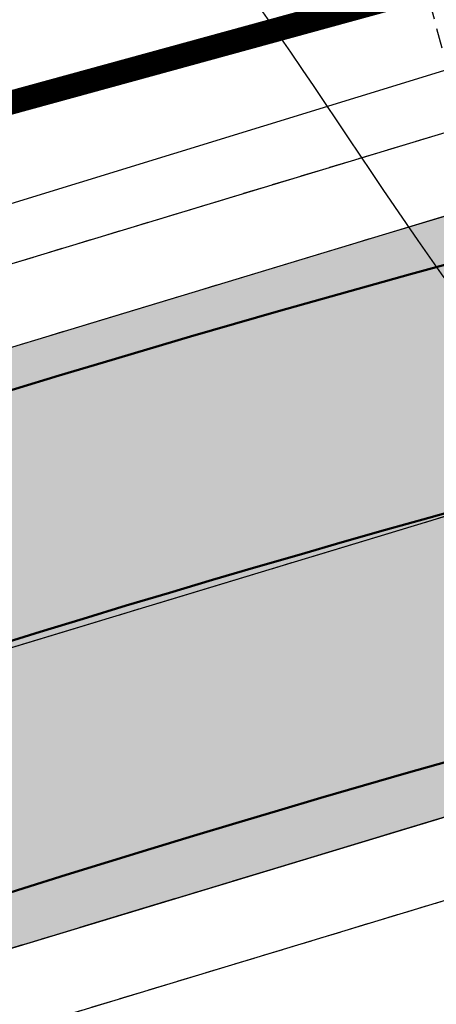
# Model space of a CAD drawing. Units: metres. Extents: x 168019 to 173258, y 179347 to 181433.
# Drawn here: x 170386 to 170391, y 180597 to 180610 of the extents above; entities that cross this region are included whole.
import ezdxf

# ---------------------------------------------------------------- set-up
doc = ezdxf.new("R2010")
doc.units = ezdxf.units.M
for name, pattern in [('CENTER', [2, 1.25, -0.25, 0.25, -0.25]), ('DASHDOT', [1, 0.5, -0.25, 0, -0.25]), ('HIDDEN', [0.375, 0.25, -0.125])]:
    doc.linetypes.add(name, pattern=pattern)
for name, color, linetype in [('C-ROAD', 7, 'Continuous'), ('C-ROAD-BRNG', 1, 'Continuous'), ('C-ROAD-CNTR-N', 92, 'Continuous'), ('C-ROAD-CORR', 5, 'Continuous'), ('C-ROAD-CORR-PATT', 150, 'Continuous'), ('C-ROAD-SAMP', 150, 'HIDDEN'), ('C-TOPO-FEAT', 94, 'Continuous'), ('R.O.W', 154, 'DASHDOT')]:
    doc.layers.add(name, color=color, linetype=linetype)
doc.styles.get("Standard").update_dxf_attribs({"font": 'simplex.shx'})
doc.dimstyles.get("Standard").update_dxf_attribs({"dimtxt": 0.18, "dimasz": 0.18, "dimexe": 0.18, "dimexo": 0.0625, "dimgap": 0.09, "dimtad": 0, "dimtih": 1, "dimtoh": 1, "dimdec": 4, "dimzin": 0, "dimdsep": 46, "dimtxsty": 'Standard', "dimcen": 0.09, "dimadec": 0, "dimazin": 0, "dimtfac": 1, "dimtdec": 4, "dimtofl": 0, "dimtmove": 0, "dimatfit": 3, "dimfxl": 0, "dimtolj": 1, "dimtzin": 0, "dimarcsym": 0})

msp = doc.modelspace()

# ---------------------------------------------------------------- hatches: boundary and pattern name
at = {"layer": 'C-ROAD-CORR-PATT', "linetype": 'Continuous', "lineweight": -3}
for points in [[(170164.819, 181122.626), (170183.361, 181115.13), (170201.904, 181107.634), (170220.446, 181100.139), (170230.048, 181096.257), (170231.304, 181095.744), (170234.119, 181094.56), (170239.057, 181092.36), (170242.345, 181090.807), (170250.396, 181086.692), (170253.073, 181085.222), (170254.255, 181084.556), (170257.049, 181082.97), (170274.442, 181073.097), (170291.834, 181063.223), (170309.227, 181053.349), (170326.62, 181043.476), (170344.013, 181033.602), (170354.675, 181027.549), (170361.406, 181023.728), (170365.967, 181021.139), (170369.07, 181019.377), (170374.663, 181016.202), (170378.799, 181013.855), (170382.2, 181011.923), (170385.923, 181009.863), (170389.926, 181007.763), (170393.977, 181005.755), (170396.238, 181004.685), (170397.83, 181003.952), (170405.719, 181000.363), (170414.41, 180996.409), (170414.822, 180996.222), (170417.691, 180994.916), (170432.615, 180988.127), (170450.82, 180979.845), (170469.024, 180971.563), (170474.395, 180969.119), (170487.229, 180963.281), (170494.95, 180959.768), (170503.382, 180955.932), (170505.434, 180954.999), (170523.638, 180946.717), (170541.843, 180938.435), (170549.933, 180934.754), (170560.047, 180930.153), (170578.252, 180921.871), (170596.457, 180913.589), (170598.561, 180912.631), (170603.02, 180910.603), (170607.362, 180908.627), (170614.838, 180903.042), (170616.097, 180901.65), (170621.853, 180890.944), (170623.012, 180882.358), (170622.743, 180878.823), (170621.675, 180874.058), (170619.235, 180868.438), (170615.843, 180862.142), (170614.684, 180859.992), (170606.354, 180844.536), (170606.091, 180844.048), (170603.286, 180838.844), (170596.865, 180826.931), (170587.377, 180809.325), (170586.735, 180808.134), (170581.99, 180799.331), (170578.195, 180792.288), (170578.142, 180792.083), (170576.96, 180788.998), (170571.72, 180773.458), (170566.959, 180754.943), (170566.837, 180754.372), (170563.525, 180734.952), (170562.056, 180719.791), (170562.004, 180718.972), (170561.832, 180715.856), (170561.834, 180715.466), (170561.8, 180713.525), (170561.595, 180709.445), (170561.454, 180707.717), (170560.994, 180703.643), (170559.939, 180697.432), (170559.372, 180694.853), (170552.412, 180675.295), (170549.519, 180669.824), (170546.721, 180665.246), (170541.299, 180657.76), (170526.583, 180643.117), (170521.478, 180639.337), (170515.927, 180635.794), (170513.38, 180634.133), (170512.087, 180633.316), (170509.572, 180631.77), (170491.54, 180622.237), (170474.586, 180615.484), (170472.546, 180614.803), (170462.84, 180611.925), (170452.833, 180609.564), (170448.147, 180608.664), (170438.057, 180607.157), (170433.999, 180606.714), (170432.654, 180606.588), (170429.254, 180606.314), (170425.027, 180605.954), (170413.035, 180604.41), (170394.387, 180600.426), (170393.856, 180600.284), (170382.876, 180596.958), (170375.208, 180594.194), (170365.068, 180589.947), (170361.215, 180588.148), (170357.073, 180586.288), (170353.283, 180584.545), (170344.333, 180580.262), (170339.188, 180577.692), (170329.647, 180572.711), (170321.687, 180568.337), (170304.604, 180558.24), (170300.485, 180555.655), (170299.434, 180554.985), (170294.79, 180552.119), (170287.139, 180547.912), (170268.248, 180539.938), (170261.162, 180537.74), (170248.404, 180534.777), (170228.022, 180532.539), (170224.973, 180532.46), (170219.502, 180532.482), (170219.586, 180536.082), (170224.918, 180536.061), (170227.89, 180536.138), (170247.753, 180538.319), (170260.186, 180541.207), (170267.092, 180543.348), (170285.501, 180551.119), (170292.958, 180555.22), (170297.495, 180558.02), (170298.555, 180558.695), (170302.705, 180561.3), (170319.922, 180571.476), (170327.943, 180575.884), (170337.558, 180580.904), (170342.743, 180583.494), (170351.764, 180587.81), (170355.583, 180589.567), (170359.655, 180591.394), (170363.581, 180593.227), (170373.914, 180597.554), (170381.728, 180600.371), (170392.917, 180603.76), (170393.458, 180603.906), (170412.461, 180607.965), (170424.682, 180609.539), (170428.999, 180609.907), (170432.332, 180610.175), (170433.649, 180610.298), (170437.626, 180610.732), (170447.515, 180612.209), (170452.107, 180613.092), (170461.914, 180615.405), (170471.426, 180618.225), (170473.425, 180618.893), (170490.04, 180625.511), (170507.711, 180634.853), (170510.176, 180636.368), (170511.443, 180637.169), (170514.098, 180638.897), (170519.435, 180642.303), (170524.343, 180645.937), (170538.491, 180660.014), (170543.703, 180667.211), (170546.393, 180671.613), (170549.175, 180676.872), (170555.866, 180695.675), (170556.41, 180698.154), (170557.425, 180704.126), (170557.868, 180708.042), (170558.003, 180709.704), (170558.2, 180713.627), (170558.233, 180715.493), (170558.235, 180716.032), (170558.41, 180719.194), (170558.463, 180720.025), (170559.953, 180735.412), (170563.314, 180755.122), (170563.438, 180755.701), (170568.27, 180774.492), (170573.588, 180790.264), (170574.788, 180793.395), (170575.024, 180793.997), (170578.82, 180801.04), (170583.564, 180809.843), (170584.206, 180811.033), (170593.695, 180828.639), (170600.116, 180840.553), (170602.92, 180845.757), (170603.184, 180846.245), (170611.513, 180861.7), (170612.672, 180863.851), (170616.1, 180870.212), (170618.239, 180875.137), (170619.175, 180879.313), (170619.411, 180882.412), (170618.395, 180889.938), (170613.351, 180899.32), (170612.247, 180900.54), (170605.871, 180905.349), (170601.528, 180907.325), (170597.07, 180909.353), (170594.965, 180910.311), (170576.761, 180918.593), (170558.556, 180926.875), (170548.442, 180931.476), (170540.351, 180935.157), (170522.147, 180943.439), (170503.942, 180951.721), (170501.891, 180952.654), (170493.459, 180956.49), (170485.738, 180960.003), (170472.904, 180965.841), (170467.533, 180968.285), (170449.328, 180976.567), (170431.124, 180984.849), (170416.199, 180991.638), (170413.33, 180992.943), (170412.919, 180993.131), (170404.228, 180997.084), (170396.339, 181000.674), (170394.718, 181001.42), (170392.415, 181002.51), (170388.29, 181004.555), (170384.213, 181006.693), (170380.422, 181008.791), (170377.021, 181010.723), (170372.885, 181013.07), (170367.292, 181016.245), (170364.189, 181018.007), (170359.628, 181020.596), (170352.897, 181024.417), (170342.235, 181030.47), (170324.842, 181040.344), (170307.449, 181050.217), (170290.057, 181060.091), (170272.664, 181069.965), (170255.271, 181079.838), (170252.477, 181081.424), (170251.316, 181082.078), (170248.687, 181083.522), (170240.778, 181087.564), (170237.548, 181089.09), (170232.697, 181091.251), (170229.932, 181092.414), (170228.698, 181092.918), (170219.096, 181096.8), (170200.554, 181104.295), (170182.012, 181111.791), (170163.469, 181119.287), (170164.819, 181122.626)], [(170163.469, 181119.287), (170182.012, 181111.791), (170200.554, 181104.295), (170219.096, 181096.8), (170228.698, 181092.918), (170229.932, 181092.414), (170232.697, 181091.251), (170237.548, 181089.09), (170240.778, 181087.564), (170248.687, 181083.522), (170251.316, 181082.078), (170252.477, 181081.424), (170255.271, 181079.838), (170272.664, 181069.965), (170290.057, 181060.091), (170307.449, 181050.217), (170324.842, 181040.344), (170342.235, 181030.47), (170352.897, 181024.417), (170359.628, 181020.596), (170364.189, 181018.007), (170367.292, 181016.245), (170372.885, 181013.07), (170377.021, 181010.723), (170380.422, 181008.791), (170384.213, 181006.693), (170388.29, 181004.555), (170392.415, 181002.51), (170394.718, 181001.42), (170396.339, 181000.674), (170404.228, 180997.084), (170412.919, 180993.131), (170413.33, 180992.943), (170416.199, 180991.638), (170431.124, 180984.849), (170449.328, 180976.567), (170467.533, 180968.285), (170472.904, 180965.841), (170485.738, 180960.003), (170493.459, 180956.49), (170501.891, 180952.654), (170503.942, 180951.721), (170522.147, 180943.439), (170540.351, 180935.157), (170548.442, 180931.476), (170558.556, 180926.875), (170576.761, 180918.593), (170594.965, 180910.311), (170597.07, 180909.353), (170601.528, 180907.325), (170605.871, 180905.349), (170612.247, 180900.54), (170613.351, 180899.32), (170618.395, 180889.938), (170619.411, 180882.412), (170619.175, 180879.313), (170618.239, 180875.137), (170616.1, 180870.212), (170612.672, 180863.851), (170611.513, 180861.7), (170603.184, 180846.245), (170602.92, 180845.757), (170600.116, 180840.553), (170593.695, 180828.639), (170584.206, 180811.033), (170583.564, 180809.843), (170578.82, 180801.04), (170575.024, 180793.997), (170574.788, 180793.395), (170573.588, 180790.264), (170568.27, 180774.492), (170563.438, 180755.701), (170563.314, 180755.122), (170559.953, 180735.412), (170558.463, 180720.025), (170558.41, 180719.194), (170558.235, 180716.032), (170558.233, 180715.493), (170558.2, 180713.627), (170558.003, 180709.704), (170557.868, 180708.042), (170557.425, 180704.126), (170556.41, 180698.154), (170555.866, 180695.675), (170549.175, 180676.872), (170546.393, 180671.613), (170543.703, 180667.211), (170538.491, 180660.014), (170524.343, 180645.937), (170519.435, 180642.303), (170514.098, 180638.897), (170511.443, 180637.169), (170510.176, 180636.368), (170507.711, 180634.853), (170490.04, 180625.511), (170473.425, 180618.893), (170471.426, 180618.225), (170461.914, 180615.405), (170452.107, 180613.092), (170447.515, 180612.209), (170437.626, 180610.732), (170433.649, 180610.298), (170432.332, 180610.175), (170428.999, 180609.907), (170424.682, 180609.539), (170412.461, 180607.965), (170393.458, 180603.906), (170392.917, 180603.76), (170381.728, 180600.371), (170373.914, 180597.554), (170363.581, 180593.227), (170359.655, 180591.394), (170355.583, 180589.567), (170351.764, 180587.81), (170342.743, 180583.494), (170337.558, 180580.904), (170327.943, 180575.884), (170319.922, 180571.476), (170302.705, 180561.3), (170298.555, 180558.695), (170297.495, 180558.02), (170292.958, 180555.22), (170285.501, 180551.119), (170267.092, 180543.348), (170260.186, 180541.207), (170247.753, 180538.319), (170227.89, 180536.138), (170224.918, 180536.061), (170219.586, 180536.082), (170219.67, 180539.68), (170224.863, 180539.659), (170227.757, 180539.734), (170247.102, 180541.859), (170259.211, 180544.671), (170265.936, 180546.756), (170283.865, 180554.324), (170291.127, 180558.318), (170295.558, 180561.053), (170296.626, 180561.733), (170300.808, 180564.358), (170318.157, 180574.612), (170326.241, 180579.055), (170335.93, 180584.113), (170341.155, 180586.723), (170350.245, 180591.073), (170354.094, 180592.843), (170358.096, 180594.637), (170362.095, 180596.505), (170372.621, 180600.913), (170380.581, 180603.782), (170391.979, 180607.235), (170392.53, 180607.382), (170411.888, 180611.518), (170424.336, 180613.121), (170428.744, 180613.496), (170432.009, 180613.759), (170433.299, 180613.88), (170437.195, 180614.305), (170446.882, 180615.752), (170451.381, 180616.616), (170460.988, 180618.882), (170470.306, 180621.645), (170472.265, 180622.3), (170488.541, 180628.782), (170505.852, 180637.934), (170508.266, 180639.419), (170509.508, 180640.203), (170512.27, 180641.997), (170517.393, 180645.266), (170522.104, 180648.754), (170535.684, 180662.267), (170540.688, 180669.175), (170543.269, 180673.4), (170545.94, 180678.448), (170552.362, 180696.497), (170552.885, 180698.877), (170553.859, 180704.608), (170554.284, 180708.368), (170554.414, 180709.963), (170554.602, 180713.728), (170554.634, 180715.519), (170554.641, 180716.207), (170554.818, 180719.416), (170554.872, 180720.259), (170556.384, 180735.872), (170559.795, 180755.871), (170559.921, 180756.459), (170564.823, 180775.526), (170570.219, 180791.529), (170571.437, 180794.706), (170571.857, 180795.704), (170575.652, 180802.747), (170580.397, 180811.55), (170581.038, 180812.741), (170590.527, 180830.347), (170596.948, 180842.26), (170599.753, 180847.464), (170600.016, 180847.952), (170608.345, 180863.408), (170609.504, 180865.558), (170612.968, 180871.984), (170614.806, 180876.216), (170615.61, 180879.804), (170615.813, 180882.466), (170614.94, 180888.932), (170610.606, 180896.993), (170609.657, 180898.041), (170604.381, 180902.074), (170600.038, 180904.049), (170595.58, 180906.077), (170593.475, 180907.035), (170575.27, 180915.317), (170557.066, 180923.599), (170546.952, 180928.2), (170538.861, 180931.881), (170520.657, 180940.163), (170502.452, 180948.445), (170500.401, 180949.378), (170491.969, 180953.214), (170484.247, 180956.727), (170471.414, 180962.566), (170466.043, 180965.009), (170447.838, 180973.291), (170429.634, 180981.573), (170414.709, 180988.363), (170411.84, 180989.668), (170411.429, 180989.855), (170402.738, 180993.809), (170394.849, 180997.398), (170393.198, 180998.158), (170390.854, 180999.268), (170386.655, 181001.349), (170382.505, 181003.526), (170378.646, 181005.662), (170375.244, 181007.593), (170371.109, 181009.941), (170365.515, 181013.116), (170362.412, 181014.878), (170357.851, 181017.467), (170351.12, 181021.288), (170340.458, 181027.34), (170323.066, 181037.214), (170305.673, 181047.088), (170288.28, 181056.961), (170270.887, 181066.835), (170253.494, 181076.709), (170250.701, 181078.295), (170249.561, 181078.937), (170246.978, 181080.355), (170239.212, 181084.324), (170236.04, 181085.822), (170231.276, 181087.945), (170228.561, 181089.087), (170227.349, 181089.582), (170217.747, 181093.463), (170199.205, 181100.959), (170180.663, 181108.455), (170162.121, 181115.951), (170163.469, 181119.287)]]:
    msp.add_hatch(color=8, dxfattribs=at).paths.add_polyline_path(points, flags=0)

# ---------------------------------------------------------------- linework, layer by layer
at = {"layer": 'C-ROAD', "color": 2, "linetype": 'Continuous', "lineweight": 50, "flags": 128}
for points in [[(170164.594, 181122.069), (170229.823, 181095.7, -0.03305), (170253.959, 181084.034), (170381.904, 181011.401, 0.022345), (170397.582, 181003.405), (170607.196, 180908.043, -0.422405), (170618.728, 180868.762), (170577.751, 180792.731, 0.081605), (170561.236, 180715.956, -0.264715), (170515.691, 180636.353, -0.129342), (170429.216, 180606.914, 0.093944), (170360.913, 180588.669, 0.037891), (170299.115, 180555.495, -0.150022), (170219.516, 180533.082)], [(170162.345, 181116.506), (170227.574, 181090.137, -0.03305), (170250.996, 181078.816), (170378.942, 181006.183, 0.022345), (170395.097, 180997.943), (170604.541, 180902.659, -0.420949), (170613.475, 180871.663), (170572.3, 180795.263, 0.082118), (170555.236, 180716.106, -0.265616), (170512.506, 180641.44, -0.129584), (170428.782, 180612.898, 0.093833), (170358.397, 180594.117, 0.037847), (170295.876, 180560.545, -0.150044), (170219.656, 180539.081)]]:
    msp.add_lwpolyline(points, format="xyb", dxfattribs=at)
at = {"layer": 'C-ROAD-CNTR-N', "color": 255, "linetype": 'Continuous', "lineweight": 50, "flags": 128}
msp.add_lwpolyline([(170163.47, 181119.288), (170228.698, 181092.919, -0.03305), (170252.478, 181081.425), (170380.423, 181008.792, 0.022345), (170396.339, 181000.674), (170605.871, 180905.35, -0.421741), (170616.101, 180870.211), (170575.025, 180793.997, 0.081863), (170558.236, 180716.032, -0.265154), (170514.098, 180638.896, -0.129461), (170428.999, 180609.906, 0.093888), (170359.655, 180591.393, 0.037869), (170297.496, 180558.02, -0.150033), (170219.586, 180536.081)], format="xyb", dxfattribs=at)
at = {"layer": 'C-ROAD-CORR', "color": 11, "linetype": 'Continuous', "lineweight": -3}
for points in [[(170487.768, 180630.468, 586.805), (170471.731, 180623.867, 588.554), (170469.766, 180623.295, 588.656), (170460.703, 180619.955, 590.36), (170451.023, 180618.357, 591.852), (170446.531, 180617.723, 592.475), (170436.925, 180616.548, 593.506), (170433.089, 180616.04, 593.7), (170431.817, 180615.887, 593.757), (170428.6, 180615.53, 593.882), (170424.15, 180615.049, 594.05), (170411.579, 180613.432, 594.616), (170392.077, 180609.078, 595.033), (170391.523, 180608.922, 595.038), (170380.04, 180605.39, 595.173), (170372.033, 180602.44, 595.199), (170361.497, 180597.824, 595.128), (170357.482, 180595.914, 595.102), (170353.521, 180594.104, 595.075), (170349.636, 180592.381, 595.139), (170340.551, 180587.951, 595.077), (170335.353, 180585.251, 595.045), (170325.735, 180579.997, 594.952), (170317.484, 180575.809, 594.605)], [(170488.124, 180629.692, 587.659), (170471.942, 180623.247, 589.209), (170469.994, 180622.596, 589.391), (170460.731, 180619.849, 590.251), (170451.179, 180617.596, 591.076), (170446.707, 180616.737, 591.473), (170437.075, 180615.298, 592.247), (170433.202, 180614.876, 592.531), (170431.919, 180614.756, 592.622), (170428.673, 180614.494, 592.843), (170424.24, 180614.117, 593.114), (170411.728, 180612.506, 593.678), (170392.271, 180608.349, 594.279), (170391.718, 180608.201, 594.291), (170380.262, 180604.731, 594.477), (170372.261, 180601.847, 594.563), (170361.682, 180597.416, 594.68), (170357.662, 180595.539, 594.686), (170353.68, 180593.754, 594.691), (170349.823, 180591.98, 594.697), (170340.714, 180587.621, 594.709), (170335.478, 180585.005, 594.769), (170325.767, 180579.936, 594.883), (170317.667, 180575.484, 594.978)], [(170491.957, 180621.327, 587.935), (170474.909, 180614.537, 589.485), (170472.857, 180613.852, 589.667), (170463.098, 180610.958, 590.527), (170453.035, 180608.584, 591.352), (170448.323, 180607.679, 591.657), (170438.176, 180606.163, 592.247), (170434.096, 180605.718, 592.457), (170432.744, 180605.591, 592.524), (170429.325, 180605.316, 592.683), (170425.123, 180604.958, 592.875), (170413.194, 180603.422, 593.439), (170394.645, 180599.459, 594.039), (170394.117, 180599.318, 594.052), (170383.195, 180596.009, 594.237), (170375.567, 180593.26, 594.324), (170365.481, 180589.036, 594.441), (170361.649, 180587.246, 594.526), (170357.487, 180585.377, 594.614), (170353.705, 180583.638, 594.696), (170344.774, 180579.364, 594.893), (170339.64, 180576.799, 594.953), (170330.12, 180571.83, 595.067), (170322.178, 180567.464, 595.162)]]:
    msp.add_polyline3d(points, dxfattribs=at)
at = {"layer": 'C-ROAD-CORR', "color": 5, "linetype": 'Continuous', "lineweight": -3}
for points in [[(170488.124, 180629.692, 587.659), (170471.942, 180623.247, 589.209), (170469.994, 180622.596, 589.391), (170460.731, 180619.849, 590.251), (170451.179, 180617.596, 591.076), (170446.707, 180616.737, 591.473), (170437.075, 180615.298, 592.247), (170433.202, 180614.876, 592.531), (170431.919, 180614.756, 592.622), (170428.673, 180614.494, 592.843), (170424.24, 180614.117, 593.114), (170411.728, 180612.506, 593.678), (170392.271, 180608.349, 594.279), (170391.718, 180608.201, 594.291), (170380.262, 180604.731, 594.477), (170372.261, 180601.847, 594.563), (170361.682, 180597.416, 594.68), (170357.662, 180595.539, 594.686), (170353.68, 180593.754, 594.691), (170349.823, 180591.98, 594.697), (170340.714, 180587.621, 594.709), (170335.478, 180585.005, 594.769), (170325.767, 180579.936, 594.883), (170317.667, 180575.484, 594.978)], [(170488.54, 180628.783, 587.759), (170472.264, 180622.3, 589.309), (170470.306, 180621.646, 589.491), (170460.988, 180618.883, 590.351), (170451.381, 180616.617, 591.176), (170446.882, 180615.752, 591.563), (170437.195, 180614.306, 592.317), (170433.299, 180613.881, 592.593), (170432.009, 180613.76, 592.681), (170428.744, 180613.497, 592.896), (170424.336, 180613.122, 593.158), (170411.887, 180611.519, 593.722), (170392.529, 180607.383, 594.323), (170391.979, 180607.235, 594.335), (170380.58, 180603.783, 594.521), (170372.62, 180600.913, 594.607), (170362.094, 180596.505, 594.724), (170358.095, 180594.638, 594.738), (170354.094, 180592.844, 594.753), (170350.245, 180591.073, 594.767), (170341.155, 180586.723, 594.799), (170335.93, 180584.113, 594.859), (170326.24, 180579.055, 594.973), (170318.157, 180574.613, 595.068)], [(170491.54, 180622.237, 587.975), (170474.586, 180615.485, 589.525), (170472.546, 180614.803, 589.707), (170462.84, 180611.925, 590.567), (170452.833, 180609.565, 591.392), (170448.147, 180608.664, 591.707), (170438.057, 180607.157, 592.317), (170433.999, 180606.715, 592.535), (170432.654, 180606.589, 592.604), (170429.254, 180606.315, 592.771), (170425.027, 180605.955, 592.971), (170413.035, 180604.411, 593.535), (170394.387, 180600.427, 594.135), (170393.856, 180600.284, 594.148), (170382.876, 180596.958, 594.333), (170375.207, 180594.194, 594.42), (170365.067, 180589.948, 594.537), (170361.215, 180588.149, 594.614), (170357.073, 180586.289, 594.692), (170353.283, 180584.546, 594.767), (170344.332, 180580.262, 594.943), (170339.187, 180577.692, 595.003), (170329.646, 180572.712, 595.117), (170321.687, 180568.337, 595.212)], [(170491.957, 180621.327, 587.935), (170474.909, 180614.537, 589.485), (170472.857, 180613.852, 589.667), (170463.098, 180610.958, 590.527), (170453.035, 180608.584, 591.352), (170448.323, 180607.679, 591.657), (170438.176, 180606.163, 592.247), (170434.096, 180605.718, 592.457), (170432.744, 180605.591, 592.524), (170429.325, 180605.316, 592.683), (170425.123, 180604.958, 592.875), (170413.194, 180603.422, 593.439), (170394.645, 180599.459, 594.039), (170394.117, 180599.318, 594.052), (170383.195, 180596.009, 594.237), (170375.567, 180593.26, 594.324), (170365.481, 180589.036, 594.441), (170361.649, 180587.246, 594.526), (170357.487, 180585.377, 594.614), (170353.705, 180583.638, 594.696), (170344.774, 180579.364, 594.893), (170339.64, 180576.799, 594.953), (170330.12, 180571.83, 595.067), (170322.178, 180567.464, 595.162)]]:
    msp.add_polyline3d(points, dxfattribs=at)
at = {"layer": 'C-ROAD-CORR', "color": 150, "linetype": 'CENTER', "lineweight": -3}
for points in [[(170488.54, 180628.783, 587.689), (170472.264, 180622.3, 589.239), (170470.306, 180621.646, 589.421), (170460.988, 180618.883, 590.281), (170451.381, 180616.617, 591.106), (170446.882, 180615.752, 591.493), (170437.195, 180614.306, 592.247), (170433.299, 180613.881, 592.523), (170432.009, 180613.76, 592.611), (170428.744, 180613.497, 592.826), (170424.336, 180613.122, 593.088), (170411.887, 180611.519, 593.652), (170392.529, 180607.383, 594.253), (170391.979, 180607.235, 594.265), (170380.58, 180603.783, 594.451), (170372.62, 180600.913, 594.537), (170362.094, 180596.505, 594.654), (170358.095, 180594.638, 594.668), (170354.094, 180592.844, 594.683), (170350.245, 180591.073, 594.697), (170341.155, 180586.723, 594.729), (170335.93, 180584.113, 594.789), (170326.24, 180579.055, 594.903), (170318.157, 180574.613, 594.998)], [(170490.04, 180625.51, 587.867), (170473.425, 180618.893, 589.417), (170471.426, 180618.225, 589.599), (170461.914, 180615.404, 590.459), (170452.107, 180613.091, 591.284), (170447.515, 180612.208, 591.635), (170437.626, 180610.731, 592.317), (170433.649, 180610.298, 592.564), (170432.332, 180610.174, 592.643), (170428.999, 180609.906, 592.833), (170424.682, 180609.539, 593.065), (170412.461, 180607.965, 593.628), (170393.458, 180603.905, 594.229), (170392.917, 180603.76, 594.241), (170381.728, 180600.371, 594.427), (170373.914, 180597.554, 594.514), (170363.581, 180593.227, 594.631), (170359.655, 180591.393, 594.676), (170355.583, 180589.566, 594.723), (170351.764, 180587.809, 594.767), (170342.744, 180583.493, 594.871), (170337.559, 180580.903, 594.931), (170327.943, 180575.884, 595.045), (170319.922, 180571.475, 595.14)], [(170490.04, 180625.51, 587.867), (170473.425, 180618.893, 589.417), (170471.426, 180618.225, 589.599), (170461.914, 180615.404, 590.459), (170452.107, 180613.091, 591.284), (170447.515, 180612.208, 591.635), (170437.626, 180610.731, 592.317), (170433.649, 180610.298, 592.564), (170432.332, 180610.174, 592.643), (170428.999, 180609.906, 592.833), (170424.682, 180609.539, 593.065), (170412.461, 180607.965, 593.628), (170393.458, 180603.905, 594.229), (170392.917, 180603.76, 594.241), (170381.728, 180600.371, 594.427), (170373.914, 180597.554, 594.514), (170363.581, 180593.227, 594.631), (170359.655, 180591.393, 594.676), (170355.583, 180589.566, 594.723), (170351.764, 180587.809, 594.767), (170342.744, 180583.493, 594.871), (170337.559, 180580.903, 594.931), (170327.943, 180575.884, 595.045), (170319.922, 180571.475, 595.14)], [(170491.541, 180622.236, 587.905), (170474.586, 180615.484, 589.455), (170472.546, 180614.802, 589.637), (170462.84, 180611.924, 590.497), (170452.833, 180609.563, 591.322), (170448.147, 180608.663, 591.637), (170438.057, 180607.156, 592.247), (170433.999, 180606.713, 592.465), (170432.655, 180606.587, 592.534), (170429.254, 180606.314, 592.701), (170425.027, 180605.954, 592.901), (170413.035, 180604.409, 593.465), (170394.387, 180600.425, 594.065), (170393.856, 180600.283, 594.078), (170382.876, 180596.957, 594.263), (170375.208, 180594.193, 594.35), (170365.068, 180589.947, 594.467), (170361.215, 180588.148, 594.544), (170357.073, 180586.288, 594.622), (170353.283, 180584.544, 594.696), (170344.333, 180580.261, 594.873), (170339.188, 180577.691, 594.933), (170329.647, 180572.711, 595.047), (170321.687, 180568.336, 595.142)]]:
    msp.add_polyline3d(points, dxfattribs=at)
at = {"layer": 'C-ROAD-CORR', "color": 160, "linetype": 'Continuous', "lineweight": -3}
for points in [[(170488.54, 180628.783, 587.689), (170472.264, 180622.3, 589.239), (170470.306, 180621.646, 589.421), (170460.988, 180618.883, 590.281), (170451.381, 180616.617, 591.106), (170446.882, 180615.752, 591.493), (170437.195, 180614.306, 592.247), (170433.299, 180613.881, 592.523), (170432.009, 180613.76, 592.611), (170428.744, 180613.497, 592.826), (170424.336, 180613.122, 593.088), (170411.887, 180611.519, 593.652), (170392.529, 180607.383, 594.253), (170391.979, 180607.235, 594.265), (170380.58, 180603.783, 594.451), (170372.62, 180600.913, 594.537), (170362.094, 180596.505, 594.654), (170358.095, 180594.638, 594.668), (170354.094, 180592.844, 594.683), (170350.245, 180591.073, 594.697), (170341.155, 180586.723, 594.729), (170335.93, 180584.113, 594.789), (170326.24, 180579.055, 594.903), (170318.157, 180574.613, 594.998)], [(170491.54, 180622.237, 587.905), (170474.586, 180615.485, 589.455), (170472.546, 180614.803, 589.637), (170462.84, 180611.925, 590.497), (170452.833, 180609.565, 591.322), (170448.147, 180608.664, 591.637), (170438.057, 180607.157, 592.247), (170433.999, 180606.715, 592.465), (170432.654, 180606.589, 592.534), (170429.254, 180606.315, 592.701), (170425.027, 180605.955, 592.901), (170413.035, 180604.411, 593.465), (170394.387, 180600.427, 594.065), (170393.856, 180600.284, 594.078), (170382.876, 180596.958, 594.263), (170375.207, 180594.194, 594.35), (170365.067, 180589.948, 594.467), (170361.215, 180588.149, 594.544), (170357.073, 180586.289, 594.622), (170353.283, 180584.546, 594.697), (170344.332, 180580.262, 594.873), (170339.187, 180577.692, 594.933), (170329.646, 180572.712, 595.047), (170321.687, 180568.337, 595.142)]]:
    msp.add_polyline3d(points, dxfattribs=at)
at = {"layer": 'C-ROAD-CORR', "color": 1, "linetype": 'Continuous', "lineweight": -3}
for points in [[(170460.703, 180619.955, 590.36), (170451.023, 180618.357, 591.852), (170446.531, 180617.723, 592.475), (170436.925, 180616.548, 593.506), (170433.089, 180616.04, 593.7), (170431.817, 180615.887, 593.757), (170428.6, 180615.53, 593.882), (170424.15, 180615.049, 594.05), (170411.579, 180613.432, 594.616), (170392.077, 180609.078, 595.033), (170391.523, 180608.922, 595.038), (170380.04, 180605.39, 595.173), (170372.033, 180602.44, 595.199), (170361.497, 180597.824, 595.128), (170357.482, 180595.914, 595.102), (170353.521, 180594.104, 595.075), (170349.636, 180592.381, 595.139), (170340.551, 180587.951, 595.077), (170335.353, 180585.251, 595.045), (170325.735, 180579.997, 594.952)], [(170460.731, 180619.849, 590.251), (170451.179, 180617.596, 591.076), (170446.707, 180616.737, 591.473), (170437.075, 180615.298, 592.247), (170433.202, 180614.876, 592.531), (170431.919, 180614.756, 592.622), (170428.673, 180614.494, 592.843), (170424.24, 180614.117, 593.114), (170411.728, 180612.506, 593.678), (170392.271, 180608.349, 594.279), (170391.718, 180608.201, 594.291), (170380.262, 180604.731, 594.477), (170372.261, 180601.847, 594.563), (170361.682, 180597.416, 594.68), (170357.662, 180595.539, 594.686), (170353.68, 180593.754, 594.691), (170349.823, 180591.98, 594.697), (170340.714, 180587.621, 594.709), (170335.478, 180585.005, 594.769), (170325.767, 180579.936, 594.883)], [(170474.909, 180614.537, 589.485), (170472.857, 180613.852, 589.667), (170463.098, 180610.958, 590.527), (170453.035, 180608.584, 591.352), (170448.323, 180607.679, 591.657), (170438.176, 180606.163, 592.247), (170434.096, 180605.718, 592.457), (170432.744, 180605.591, 592.524), (170429.325, 180605.316, 592.683), (170425.123, 180604.958, 592.875), (170413.194, 180603.422, 593.439), (170394.645, 180599.459, 594.039), (170394.117, 180599.318, 594.052), (170383.195, 180596.009, 594.237), (170375.567, 180593.26, 594.324), (170365.481, 180589.036, 594.441), (170361.649, 180587.246, 594.526), (170357.487, 180585.377, 594.614), (170353.705, 180583.638, 594.696), (170344.774, 180579.364, 594.893), (170339.64, 180576.799, 594.953), (170330.12, 180571.83, 595.067), (170322.178, 180567.464, 595.162)]]:
    msp.add_polyline3d(points, dxfattribs=at)
at = {"layer": 'C-ROAD-CORR', "color": 92, "linetype": 'HIDDEN', "lineweight": -3}
for points in [[(170460.731, 180619.849, 590.251), (170451.179, 180617.596, 591.076), (170446.707, 180616.737, 591.473), (170437.075, 180615.298, 592.247), (170433.202, 180614.876, 592.531), (170431.919, 180614.756, 592.622), (170428.673, 180614.494, 592.843), (170424.24, 180614.117, 593.114), (170411.728, 180612.506, 593.678), (170392.271, 180608.349, 594.279), (170391.718, 180608.201, 594.291), (170380.262, 180604.731, 594.477), (170372.261, 180601.847, 594.563), (170361.682, 180597.416, 594.68), (170357.662, 180595.539, 594.686), (170353.68, 180593.754, 594.691), (170349.823, 180591.98, 594.697), (170340.714, 180587.621, 594.709), (170335.478, 180585.005, 594.769), (170325.767, 180579.936, 594.883)], [(170474.909, 180614.537, 589.485), (170472.857, 180613.852, 589.667), (170463.098, 180610.958, 590.527), (170453.035, 180608.584, 591.352), (170448.323, 180607.679, 591.657), (170438.176, 180606.163, 592.247), (170434.096, 180605.718, 592.457), (170432.744, 180605.591, 592.524), (170429.325, 180605.316, 592.683), (170425.123, 180604.958, 592.875), (170413.194, 180603.422, 593.439), (170394.645, 180599.459, 594.039), (170394.117, 180599.318, 594.052), (170383.195, 180596.009, 594.237), (170375.567, 180593.26, 594.324), (170365.481, 180589.036, 594.441), (170361.649, 180587.246, 594.526), (170357.487, 180585.377, 594.614), (170353.705, 180583.638, 594.696), (170344.774, 180579.364, 594.893), (170339.64, 180576.799, 594.953), (170330.12, 180571.83, 595.067), (170322.178, 180567.464, 595.162)]]:
    msp.add_polyline3d(points, dxfattribs=at)
at = {"layer": 'C-ROAD-SAMP', "color": 150, "linetype": 'HIDDEN', "lineweight": -3}
msp.add_lwpolyline([(170395.525, 180594.106), (170392.917, 180603.76), (170390.31, 180613.414)], dxfattribs=at)
at = {"layer": 'C-TOPO-FEAT', "color": 94, "linetype": 'Continuous', "lineweight": -3}
for points in [[(170488.124, 180629.692, 587.459), (170471.942, 180623.247, 589.009), (170469.994, 180622.596, 589.191), (170460.731, 180619.849, 590.051), (170451.179, 180617.596, 590.876), (170446.707, 180616.737, 591.273), (170437.075, 180615.298, 592.047), (170433.202, 180614.876, 592.331), (170431.919, 180614.756, 592.422), (170428.673, 180614.494, 592.643), (170424.24, 180614.117, 592.914), (170411.728, 180612.506, 593.478), (170392.271, 180608.349, 594.079), (170391.718, 180608.201, 594.091), (170380.262, 180604.731, 594.277), (170372.261, 180601.847, 594.363), (170361.682, 180597.416, 594.48), (170357.662, 180595.539, 594.486), (170353.68, 180593.754, 594.491), (170349.823, 180591.98, 594.497), (170340.714, 180587.621, 594.509), (170335.478, 180585.005, 594.569), (170325.767, 180579.936, 594.683), (170317.667, 180575.484, 594.778)], [(170488.124, 180629.692, 587.249), (170471.942, 180623.247, 588.799), (170469.994, 180622.596, 588.981), (170460.731, 180619.849, 589.841), (170451.179, 180617.596, 590.666), (170446.707, 180616.737, 591.063), (170437.075, 180615.298, 591.837), (170433.202, 180614.876, 592.121), (170431.919, 180614.756, 592.212), (170428.673, 180614.494, 592.433), (170424.24, 180614.117, 592.704), (170411.728, 180612.506, 593.268), (170392.271, 180608.349, 593.869), (170391.718, 180608.201, 593.881), (170380.262, 180604.731, 594.067), (170372.261, 180601.847, 594.153), (170361.682, 180597.416, 594.27), (170357.662, 180595.539, 594.276), (170353.68, 180593.754, 594.281), (170349.823, 180591.98, 594.287), (170340.714, 180587.621, 594.299), (170335.478, 180585.005, 594.359), (170325.767, 180579.936, 594.473), (170317.667, 180575.484, 594.568)], [(170488.54, 180628.783, 587.489), (170472.264, 180622.3, 589.039), (170470.306, 180621.646, 589.221), (170460.988, 180618.883, 590.081), (170451.381, 180616.617, 590.906), (170446.882, 180615.752, 591.293), (170437.195, 180614.306, 592.047), (170433.299, 180613.881, 592.323), (170432.009, 180613.76, 592.411), (170428.744, 180613.497, 592.626), (170424.336, 180613.122, 592.888), (170411.887, 180611.519, 593.452), (170392.529, 180607.383, 594.053), (170391.979, 180607.235, 594.065), (170380.58, 180603.783, 594.251), (170372.62, 180600.913, 594.337), (170362.094, 180596.505, 594.454), (170358.095, 180594.638, 594.468), (170354.094, 180592.844, 594.483), (170350.245, 180591.073, 594.497), (170341.155, 180586.723, 594.529), (170335.93, 180584.113, 594.589), (170326.24, 180579.055, 594.703), (170318.157, 180574.613, 594.798)], [(170488.54, 180628.783, 587.279), (170472.264, 180622.3, 588.829), (170470.306, 180621.646, 589.011), (170460.988, 180618.883, 589.871), (170451.381, 180616.617, 590.696), (170446.882, 180615.752, 591.083), (170437.195, 180614.306, 591.837), (170433.299, 180613.881, 592.113), (170432.009, 180613.76, 592.201), (170428.744, 180613.497, 592.416), (170424.336, 180613.122, 592.678), (170411.887, 180611.519, 593.242), (170392.529, 180607.383, 593.843), (170391.979, 180607.235, 593.855), (170380.58, 180603.783, 594.041), (170372.62, 180600.913, 594.127), (170362.094, 180596.505, 594.244), (170358.095, 180594.638, 594.258), (170354.094, 180592.844, 594.273), (170350.245, 180591.073, 594.287), (170341.155, 180586.723, 594.319), (170335.93, 180584.113, 594.379), (170326.24, 180579.055, 594.493), (170318.157, 180574.613, 594.588)], [(170488.54, 180628.783, 587.489), (170472.264, 180622.3, 589.039), (170470.306, 180621.646, 589.221), (170460.988, 180618.883, 590.081), (170451.381, 180616.617, 590.906), (170446.882, 180615.752, 591.293), (170437.195, 180614.306, 592.047), (170433.299, 180613.881, 592.323), (170432.009, 180613.76, 592.411), (170428.744, 180613.497, 592.626), (170424.336, 180613.122, 592.888), (170411.887, 180611.519, 593.452), (170392.529, 180607.383, 594.053), (170391.979, 180607.235, 594.065), (170380.58, 180603.783, 594.251), (170372.62, 180600.913, 594.337), (170362.094, 180596.505, 594.454), (170358.095, 180594.638, 594.468), (170354.094, 180592.844, 594.483), (170350.245, 180591.073, 594.497), (170341.155, 180586.723, 594.529), (170335.93, 180584.113, 594.589), (170326.24, 180579.055, 594.703), (170318.157, 180574.613, 594.798)], [(170488.54, 180628.783, 587.279), (170472.264, 180622.3, 588.829), (170470.306, 180621.646, 589.011), (170460.988, 180618.883, 589.871), (170451.381, 180616.617, 590.696), (170446.882, 180615.752, 591.083), (170437.195, 180614.306, 591.837), (170433.299, 180613.881, 592.113), (170432.009, 180613.76, 592.201), (170428.744, 180613.497, 592.416), (170424.336, 180613.122, 592.678), (170411.887, 180611.519, 593.242), (170392.529, 180607.383, 593.843), (170391.979, 180607.235, 593.855), (170380.58, 180603.783, 594.041), (170372.62, 180600.913, 594.127), (170362.094, 180596.505, 594.244), (170358.095, 180594.638, 594.258), (170354.094, 180592.844, 594.273), (170350.245, 180591.073, 594.287), (170341.155, 180586.723, 594.319), (170335.93, 180584.113, 594.379), (170326.24, 180579.055, 594.493), (170318.157, 180574.613, 594.588)], [(170490.04, 180625.51, 587.597), (170473.425, 180618.893, 589.147), (170471.426, 180618.225, 589.329), (170461.914, 180615.404, 590.189), (170452.107, 180613.091, 591.014), (170447.515, 180612.208, 591.365), (170437.626, 180610.731, 592.047), (170433.649, 180610.298, 592.294), (170432.332, 180610.174, 592.373), (170428.999, 180609.906, 592.563), (170424.682, 180609.539, 592.795), (170412.461, 180607.965, 593.358), (170393.458, 180603.905, 593.959), (170392.917, 180603.76, 593.971), (170381.728, 180600.371, 594.157), (170373.914, 180597.554, 594.244), (170363.581, 180593.227, 594.361), (170359.655, 180591.393, 594.406), (170355.583, 180589.566, 594.453), (170351.764, 180587.809, 594.497), (170342.744, 180583.493, 594.601), (170337.559, 180580.903, 594.661), (170327.943, 180575.884, 594.775), (170319.922, 180571.475, 594.87)], [(170490.04, 180625.51, 587.597), (170473.425, 180618.893, 589.147), (170471.426, 180618.225, 589.329), (170461.914, 180615.404, 590.189), (170452.107, 180613.091, 591.014), (170447.515, 180612.208, 591.365), (170437.626, 180610.731, 592.047), (170433.649, 180610.298, 592.294), (170432.332, 180610.174, 592.373), (170428.999, 180609.906, 592.563), (170424.682, 180609.539, 592.795), (170412.461, 180607.965, 593.358), (170393.458, 180603.905, 593.959), (170392.917, 180603.76, 593.971), (170381.728, 180600.371, 594.157), (170373.914, 180597.554, 594.244), (170363.581, 180593.227, 594.361), (170359.655, 180591.393, 594.406), (170355.583, 180589.566, 594.453), (170351.764, 180587.809, 594.497), (170342.744, 180583.493, 594.601), (170337.559, 180580.903, 594.661), (170327.943, 180575.884, 594.775), (170319.922, 180571.475, 594.87)], [(170490.04, 180625.51, 587.797), (170473.425, 180618.893, 589.347), (170471.426, 180618.225, 589.529), (170461.914, 180615.404, 590.389), (170452.107, 180613.091, 591.214), (170447.515, 180612.208, 591.565), (170437.626, 180610.731, 592.247), (170433.649, 180610.298, 592.494), (170432.332, 180610.174, 592.573), (170428.999, 180609.906, 592.763), (170424.682, 180609.539, 592.995), (170412.461, 180607.965, 593.558), (170393.458, 180603.905, 594.159), (170392.917, 180603.76, 594.171), (170381.728, 180600.371, 594.357), (170373.914, 180597.554, 594.444), (170363.581, 180593.227, 594.561), (170359.655, 180591.393, 594.606), (170355.583, 180589.566, 594.653), (170351.764, 180587.809, 594.697), (170342.744, 180583.493, 594.801), (170337.559, 180580.903, 594.861), (170327.943, 180575.884, 594.975), (170319.922, 180571.475, 595.07)], [(170490.04, 180625.51, 587.797), (170473.425, 180618.893, 589.347), (170471.426, 180618.225, 589.529), (170461.914, 180615.404, 590.389), (170452.107, 180613.091, 591.214), (170447.515, 180612.208, 591.565), (170437.626, 180610.731, 592.247), (170433.649, 180610.298, 592.494), (170432.332, 180610.174, 592.573), (170428.999, 180609.906, 592.763), (170424.682, 180609.539, 592.995), (170412.461, 180607.965, 593.558), (170393.458, 180603.905, 594.159), (170392.917, 180603.76, 594.171), (170381.728, 180600.371, 594.357), (170373.914, 180597.554, 594.444), (170363.581, 180593.227, 594.561), (170359.655, 180591.393, 594.606), (170355.583, 180589.566, 594.653), (170351.764, 180587.809, 594.697), (170342.744, 180583.493, 594.801), (170337.559, 180580.903, 594.861), (170327.943, 180575.884, 594.975), (170319.922, 180571.475, 595.07)], [(170490.04, 180625.51, 587.387), (170473.425, 180618.893, 588.937), (170471.426, 180618.225, 589.119), (170461.914, 180615.404, 589.979), (170452.107, 180613.091, 590.804), (170447.515, 180612.208, 591.155), (170437.626, 180610.731, 591.837), (170433.649, 180610.298, 592.084), (170432.332, 180610.174, 592.163), (170428.999, 180609.906, 592.353), (170424.682, 180609.539, 592.585), (170412.461, 180607.965, 593.148), (170393.458, 180603.905, 593.749), (170392.917, 180603.76, 593.761), (170381.728, 180600.371, 593.947), (170373.914, 180597.554, 594.034), (170363.581, 180593.227, 594.151), (170359.655, 180591.393, 594.196), (170355.583, 180589.566, 594.243), (170351.764, 180587.809, 594.287), (170342.744, 180583.493, 594.391), (170337.559, 180580.903, 594.451), (170327.943, 180575.884, 594.565), (170319.922, 180571.475, 594.66)], [(170490.04, 180625.51, 587.387), (170473.425, 180618.893, 588.937), (170471.426, 180618.225, 589.119), (170461.914, 180615.404, 589.979), (170452.107, 180613.091, 590.804), (170447.515, 180612.208, 591.155), (170437.626, 180610.731, 591.837), (170433.649, 180610.298, 592.084), (170432.332, 180610.174, 592.163), (170428.999, 180609.906, 592.353), (170424.682, 180609.539, 592.585), (170412.461, 180607.965, 593.148), (170393.458, 180603.905, 593.749), (170392.917, 180603.76, 593.761), (170381.728, 180600.371, 593.947), (170373.914, 180597.554, 594.034), (170363.581, 180593.227, 594.151), (170359.655, 180591.393, 594.196), (170355.583, 180589.566, 594.243), (170351.764, 180587.809, 594.287), (170342.744, 180583.493, 594.391), (170337.559, 180580.903, 594.451), (170327.943, 180575.884, 594.565), (170319.922, 180571.475, 594.66)], [(170491.54, 180622.237, 587.705), (170474.586, 180615.485, 589.255), (170472.546, 180614.803, 589.437), (170462.84, 180611.925, 590.297), (170452.833, 180609.565, 591.122), (170448.147, 180608.664, 591.437), (170438.057, 180607.157, 592.047), (170433.999, 180606.715, 592.265), (170432.654, 180606.589, 592.334), (170429.254, 180606.315, 592.501), (170425.027, 180605.955, 592.701), (170413.035, 180604.411, 593.265), (170394.387, 180600.427, 593.865), (170393.856, 180600.284, 593.878), (170382.876, 180596.958, 594.063), (170375.207, 180594.194, 594.15), (170365.067, 180589.948, 594.267), (170361.215, 180588.149, 594.344), (170357.073, 180586.289, 594.422), (170353.283, 180584.546, 594.497), (170344.332, 180580.262, 594.673), (170339.187, 180577.692, 594.733), (170329.646, 180572.712, 594.847), (170321.687, 180568.337, 594.942)], [(170491.54, 180622.237, 587.495), (170474.586, 180615.485, 589.045), (170472.546, 180614.803, 589.227), (170462.84, 180611.925, 590.087), (170452.833, 180609.565, 590.912), (170448.147, 180608.664, 591.227), (170438.057, 180607.157, 591.837), (170433.999, 180606.715, 592.055), (170432.654, 180606.589, 592.124), (170429.254, 180606.315, 592.291), (170425.027, 180605.955, 592.491), (170413.035, 180604.411, 593.055), (170394.387, 180600.427, 593.655), (170393.856, 180600.284, 593.668), (170382.876, 180596.958, 593.853), (170375.207, 180594.194, 593.94), (170365.067, 180589.948, 594.057), (170361.215, 180588.149, 594.134), (170357.073, 180586.289, 594.212), (170353.283, 180584.546, 594.287), (170344.332, 180580.262, 594.463), (170339.187, 180577.692, 594.523), (170329.646, 180572.712, 594.637), (170321.687, 180568.337, 594.732)], [(170491.541, 180622.236, 587.705), (170474.586, 180615.484, 589.255), (170472.546, 180614.802, 589.437), (170462.84, 180611.924, 590.297), (170452.833, 180609.563, 591.122), (170448.147, 180608.663, 591.437), (170438.057, 180607.156, 592.047), (170433.999, 180606.713, 592.265), (170432.655, 180606.587, 592.334), (170429.254, 180606.314, 592.501), (170425.027, 180605.954, 592.701), (170413.035, 180604.409, 593.265), (170394.387, 180600.425, 593.865), (170393.856, 180600.283, 593.878), (170382.876, 180596.957, 594.063), (170375.208, 180594.193, 594.15), (170365.068, 180589.947, 594.267), (170361.215, 180588.148, 594.344), (170357.073, 180586.288, 594.422), (170353.283, 180584.544, 594.496), (170344.333, 180580.261, 594.673), (170339.188, 180577.691, 594.733), (170329.647, 180572.711, 594.847), (170321.687, 180568.336, 594.942)], [(170491.541, 180622.236, 587.495), (170474.586, 180615.484, 589.045), (170472.546, 180614.802, 589.227), (170462.84, 180611.924, 590.087), (170452.833, 180609.563, 590.912), (170448.147, 180608.663, 591.227), (170438.057, 180607.156, 591.837), (170433.999, 180606.713, 592.055), (170432.655, 180606.587, 592.124), (170429.254, 180606.314, 592.291), (170425.027, 180605.954, 592.491), (170413.035, 180604.409, 593.055), (170394.387, 180600.425, 593.655), (170393.856, 180600.283, 593.668), (170382.876, 180596.957, 593.853), (170375.208, 180594.193, 593.94), (170365.068, 180589.947, 594.057), (170361.215, 180588.148, 594.134), (170357.073, 180586.288, 594.212), (170353.283, 180584.544, 594.286), (170344.333, 180580.261, 594.463), (170339.188, 180577.691, 594.523), (170329.647, 180572.711, 594.637), (170321.687, 180568.336, 594.732)], [(170491.957, 180621.327, 587.735), (170474.909, 180614.537, 589.285), (170472.857, 180613.852, 589.467), (170463.098, 180610.958, 590.327), (170453.035, 180608.584, 591.152), (170448.323, 180607.679, 591.457), (170438.176, 180606.163, 592.047), (170434.096, 180605.718, 592.257), (170432.744, 180605.591, 592.324), (170429.325, 180605.316, 592.483), (170425.123, 180604.958, 592.675), (170413.194, 180603.422, 593.239), (170394.645, 180599.459, 593.839), (170394.117, 180599.318, 593.852), (170383.195, 180596.009, 594.037), (170375.567, 180593.26, 594.124), (170365.481, 180589.036, 594.241), (170361.649, 180587.246, 594.326), (170357.487, 180585.377, 594.414), (170353.705, 180583.638, 594.496), (170344.774, 180579.364, 594.693), (170339.64, 180576.799, 594.753), (170330.12, 180571.83, 594.867), (170322.178, 180567.464, 594.962)], [(170491.957, 180621.327, 587.525), (170474.909, 180614.537, 589.075), (170472.857, 180613.852, 589.257), (170463.098, 180610.958, 590.117), (170453.035, 180608.584, 590.942), (170448.323, 180607.679, 591.247), (170438.176, 180606.163, 591.837), (170434.096, 180605.718, 592.047), (170432.744, 180605.591, 592.114), (170429.325, 180605.316, 592.273), (170425.123, 180604.958, 592.465), (170413.194, 180603.422, 593.029), (170394.645, 180599.459, 593.629), (170394.117, 180599.318, 593.642), (170383.195, 180596.009, 593.827), (170375.567, 180593.26, 593.914), (170365.481, 180589.036, 594.031), (170361.649, 180587.246, 594.116), (170357.487, 180585.377, 594.204), (170353.705, 180583.638, 594.286), (170344.774, 180579.364, 594.483), (170339.64, 180576.799, 594.543), (170330.12, 180571.83, 594.657), (170322.178, 180567.464, 594.752)]]:
    msp.add_polyline3d(points, dxfattribs=at)
at = {"layer": 'R.O.W', "ltscale": 3, "const_width": 0.3}
msp.add_lwpolyline([(170576.889, 180813.494), (170562.639, 180776.609), (170558.524, 180761.59), (170552.547, 180718.907), (170550.098, 180706.075, -0.191346), (170525.348, 180656.445), (170488.33, 180632.508), (170459.5, 180621.613, -0.105968), (170428.684, 180616.951), (170405.664, 180613.887), (170378.443, 180606.419), (170353.969, 180596.547), (170336.044, 180587.973), (170299.016, 180567.427), (170279.771, 180556.001), (170256.626, 180548.641), (170238.029, 180545.876), (170218.656, 180543.019)], format="xyb", dxfattribs=at)

# ---------------------------------------------------------------- leaders
at = {"layer": 'C-ROAD-BRNG', "color": 7, "linetype": 'Continuous', "lineweight": -3, "path_type": 1}
msp.add_leader([(170393.458, 180603.905), (170382.889, 180614.438), (170381.639, 180614.438)], dimstyle='Standard', override={"dimscale": 1, "dimasz": 1.25, "dimclrd": 7, "dimlwd": 65535}, dxfattribs=at)

doc.saveas('drawing.dxf')
